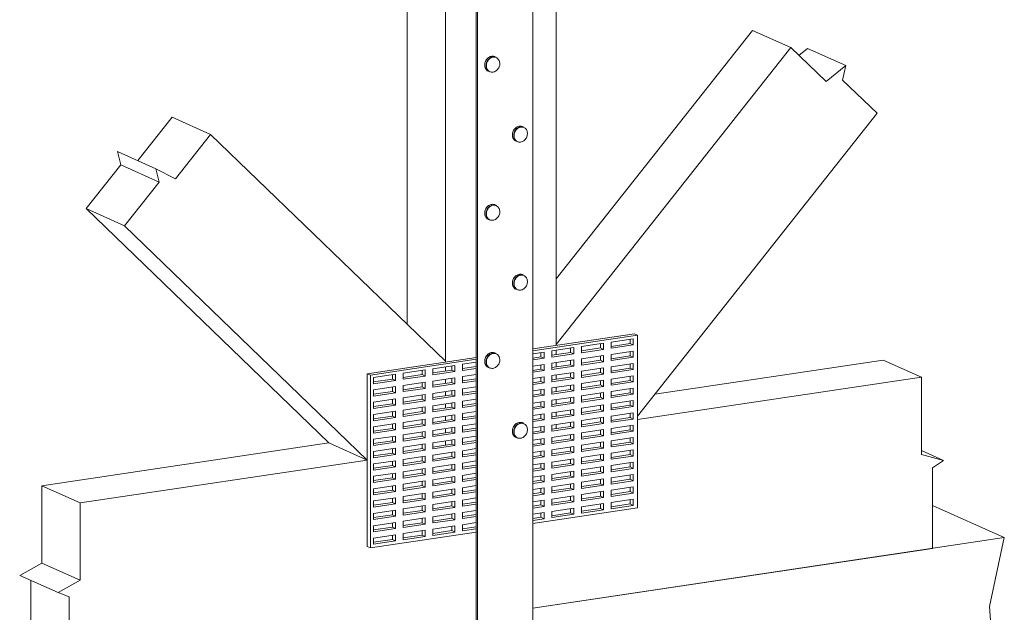
# Model space of a CAD drawing. Units: inches. Extents: x 2.3 to 7.06, y 0.77 to 10.41.
# Drawn here: x 2.78 to 7.06, y 5.72 to 8.3 of the extents above; entities that cross this region are included whole.
import ezdxf

# ---------------------------------------------------------------- set-up
doc = ezdxf.new("R2010")
doc.units = ezdxf.units.IN
doc.header["$MEASUREMENT"] = 0

msp = doc.modelspace()

# ---------------------------------------------------------------- linework, layer by layer
at = {"color": 7, "linetype": 'Continuous', "lineweight": 15}
for p, q in [((4.4622, 10.3184), (4.4622, 6.9741)), ((4.6289, 10.2437), (4.6289, 6.8093)), ((5.11, 6.8812), (5.11, 10.2619)), ((5.0094, 4.1058), (5.0094, 10.0908)), ((4.7631, 10.0574), (4.7631, 2.4373)), ((4.7689, 10.0548), (4.7689, 2.4347)), ((5.964, 8.2506), (5.11, 7.1705)), ((5.964, 8.2506), (6.1307, 8.1759)), ((6.1307, 8.1759), (5.11, 6.885)), ((6.1307, 8.1759), (6.2834, 8.0283)), ((4.8496, 8.1339), (4.8438, 8.1366)), ((6.1653, 8.1424), (6.2021, 8.1723)), ((6.2021, 8.1723), (6.3688, 8.0976)), ((6.2834, 8.0283), (6.3688, 8.0976)), ((6.3688, 8.0976), (6.3549, 8.0351)), ((4.8153, 8.0732), (4.8212, 8.0706)), ((6.3549, 8.0351), (6.5049, 7.8903)), ((5.4641, 6.5739), (6.5049, 7.8903)), ((3.2921, 7.6845), (3.4416, 7.8737)), ((3.4416, 7.8737), (3.6083, 7.7989)), ((4.9699, 7.8299), (4.964, 7.8326)), ((3.4556, 7.6058), (3.6083, 7.7989)), ((4.6289, 6.8131), (3.6083, 7.7989)), ((4.9356, 7.7692), (4.9415, 7.7666)), ((3.2173, 7.6659), (3.2035, 7.7242)), ((3.2035, 7.7242), (3.3701, 7.6495)), ((3.0674, 7.4762), (3.2173, 7.6659)), ((3.2173, 7.6659), (3.384, 7.5912)), ((3.384, 7.5912), (3.3701, 7.6495)), ((3.3701, 7.6495), (3.4556, 7.6058)), ((3.2341, 7.4015), (3.384, 7.5912)), ((4.8496, 7.49), (4.8438, 7.4926)), ((3.0674, 7.4762), (3.2341, 7.4015)), ((3.0674, 7.4762), (4.122, 6.4575)), ((4.8153, 7.4292), (4.8212, 7.4266)), ((3.2341, 7.4015), (4.2887, 6.3828)), ((4.9699, 7.186), (4.964, 7.1886)), ((4.9356, 7.1252), (4.9415, 7.1226)), ((5.4502, 6.932), (5.0094, 6.8661)), ((5.4641, 6.9258), (5.0094, 6.8578)), ((5.3161, 6.8908), (5.2199, 6.8765)), ((5.3161, 6.864), (5.3161, 6.8908)), ((5.4452, 6.9101), (5.349, 6.8957)), ((5.349, 6.8957), (5.349, 6.8689)), ((5.4313, 6.8895), (5.4313, 6.9081)), ((5.4452, 6.8833), (5.4452, 6.9101)), ((5.4641, 6.9258), (5.4502, 6.932)), ((5.4641, 6.1745), (5.4641, 6.9258)), ((4.8496, 6.846), (4.8438, 6.8487)), ((5.0578, 6.8522), (5.0094, 6.845)), ((5.0439, 6.8316), (5.0439, 6.8502)), ((5.0578, 6.8254), (5.0578, 6.8522)), ((5.187, 6.8715), (5.0907, 6.8572)), ((5.0907, 6.8572), (5.0907, 6.8303)), ((5.0907, 6.8386), (5.1731, 6.8509)), ((5.11, 6.885), (5.11, 6.8812)), ((5.11, 6.86), (5.11, 6.8415)), ((5.1731, 6.8509), (5.1731, 6.8695)), ((5.1731, 6.8509), (5.187, 6.8447)), ((5.187, 6.8447), (5.187, 6.8715)), ((5.2199, 6.8765), (5.2199, 6.8496)), ((5.2199, 6.8579), (5.3022, 6.8702)), ((5.2199, 6.8496), (5.3161, 6.864)), ((5.3022, 6.8702), (5.3022, 6.8888)), ((5.3022, 6.8702), (5.3161, 6.864)), ((5.349, 6.8772), (5.4313, 6.8895)), ((5.349, 6.8689), (5.4452, 6.8833)), ((5.4452, 6.8565), (5.349, 6.8421)), ((5.4313, 6.8895), (5.4452, 6.8833)), ((5.4313, 6.8359), (5.4313, 6.8544)), ((5.4452, 6.8296), (5.4452, 6.8565)), ((4.7631, 6.8293), (4.2887, 6.7584)), ((4.7631, 6.821), (4.3026, 6.7522)), ((4.6289, 6.8093), (4.6289, 6.8131)), ((4.7631, 6.8082), (4.7033, 6.7993)), ((5.0094, 6.8265), (5.0439, 6.8316)), ((5.0094, 6.8182), (5.0578, 6.8254)), ((5.0439, 6.8316), (5.0578, 6.8254)), ((5.0907, 6.8303), (5.187, 6.8447)), ((5.187, 6.8179), (5.0907, 6.8035)), ((5.11, 6.8064), (5.11, 6.7878)), ((5.1731, 6.7973), (5.1731, 6.8158)), ((5.187, 6.791), (5.187, 6.8179)), ((5.3161, 6.8372), (5.2199, 6.8228)), ((5.2199, 6.8228), (5.2199, 6.796)), ((5.2199, 6.8043), (5.3022, 6.8166)), ((5.2199, 6.796), (5.3161, 6.8103)), ((5.3022, 6.8166), (5.3022, 6.8351)), ((5.3022, 6.8166), (5.3161, 6.8103)), ((5.3161, 6.8103), (5.3161, 6.8372)), ((5.349, 6.8421), (5.349, 6.8153)), ((5.349, 6.8236), (5.4313, 6.8359)), ((5.349, 6.8153), (5.4452, 6.8296)), ((5.4313, 6.8359), (5.4452, 6.8296)), ((6.5311, 6.8175), (5.5396, 6.6693)), ((6.5311, 6.8175), (6.6977, 6.7428)), ((4.5413, 6.7751), (4.4451, 6.7607)), ((4.5274, 6.7545), (4.5274, 6.773)), ((4.5413, 6.7482), (4.5413, 6.7751)), ((4.6704, 6.7944), (4.5742, 6.78)), ((4.5742, 6.78), (4.5742, 6.7531)), ((4.5742, 6.7614), (4.6566, 6.7737)), ((4.5742, 6.7531), (4.6704, 6.7675)), ((4.6289, 6.7696), (4.6289, 6.7881)), ((4.6566, 6.7737), (4.6566, 6.7923)), ((4.6566, 6.7737), (4.6704, 6.7675)), ((4.6704, 6.7675), (4.6704, 6.7944)), ((4.7033, 6.7993), (4.7033, 6.7724)), ((4.7033, 6.7807), (4.7631, 6.7897)), ((4.7033, 6.7724), (4.7631, 6.7814)), ((4.8153, 6.7853), (4.8212, 6.7827)), ((5.0578, 6.7986), (5.0094, 6.7913)), ((5.0094, 6.7728), (5.0439, 6.778)), ((5.0094, 6.7645), (5.0578, 6.7717)), ((5.0439, 6.778), (5.0439, 6.7965)), ((5.0439, 6.778), (5.0578, 6.7717)), ((5.0578, 6.7717), (5.0578, 6.7986)), ((5.0907, 6.8035), (5.0907, 6.7767)), ((5.0907, 6.785), (5.1731, 6.7973)), ((5.0907, 6.7767), (5.187, 6.791)), ((5.187, 6.7642), (5.0907, 6.7498)), ((5.1731, 6.7973), (5.187, 6.791)), ((5.1731, 6.7436), (5.1731, 6.7621)), ((5.187, 6.7374), (5.187, 6.7642)), ((5.3161, 6.7835), (5.2199, 6.7691)), ((5.2199, 6.7691), (5.2199, 6.7423)), ((5.2199, 6.7506), (5.3022, 6.7629)), ((5.3022, 6.7629), (5.3022, 6.7814)), ((5.3022, 6.7629), (5.3161, 6.7567)), ((5.3161, 6.7567), (5.3161, 6.7835)), ((5.4452, 6.8028), (5.349, 6.7884)), ((5.349, 6.7884), (5.349, 6.7616)), ((5.349, 6.7699), (5.4313, 6.7822)), ((5.349, 6.7616), (5.4452, 6.776)), ((5.4313, 6.7822), (5.4313, 6.8007)), ((5.4313, 6.7822), (5.4452, 6.776)), ((5.4452, 6.776), (5.4452, 6.8028)), ((4.3026, 6.7522), (4.2887, 6.7584)), ((4.2887, 6.7584), (4.2887, 6.0072)), ((4.3026, 6.7522), (4.3026, 6.0009)), ((4.4122, 6.7558), (4.316, 6.7414)), ((4.316, 6.7414), (4.316, 6.7146)), ((4.316, 6.7229), (4.3983, 6.7352)), ((4.316, 6.7146), (4.4122, 6.7289)), ((4.3983, 6.7352), (4.3983, 6.7537)), ((4.3983, 6.7352), (4.4122, 6.7289)), ((4.4122, 6.7289), (4.4122, 6.7558)), ((4.4451, 6.7607), (4.4451, 6.7338)), ((4.4451, 6.7421), (4.5274, 6.7545)), ((4.4451, 6.7338), (4.5413, 6.7482)), ((4.5413, 6.7214), (4.4451, 6.707)), ((4.5274, 6.7545), (4.5413, 6.7482)), ((4.5274, 6.7008), (4.5274, 6.7193)), ((4.5413, 6.6946), (4.5413, 6.7214)), ((4.6704, 6.7407), (4.5742, 6.7263)), ((4.5742, 6.7263), (4.5742, 6.6995)), ((4.5742, 6.7078), (4.6566, 6.7201)), ((4.6289, 6.716), (4.6289, 6.7345)), ((4.6566, 6.7201), (4.6566, 6.7386)), ((4.6566, 6.7201), (4.6704, 6.7139)), ((4.6704, 6.7139), (4.6704, 6.7407)), ((4.7631, 6.7545), (4.7033, 6.7456)), ((4.7033, 6.7456), (4.7033, 6.7188)), ((4.7033, 6.7271), (4.7631, 6.736)), ((4.7033, 6.7188), (4.7631, 6.7277)), ((5.0578, 6.7449), (5.0094, 6.7377)), ((5.0094, 6.7192), (5.0439, 6.7243)), ((5.0439, 6.7243), (5.0439, 6.7428)), ((5.0439, 6.7243), (5.0578, 6.7181)), ((5.0578, 6.7181), (5.0578, 6.7449)), ((5.0907, 6.7498), (5.0907, 6.723)), ((5.0907, 6.7313), (5.1731, 6.7436)), ((5.0907, 6.723), (5.187, 6.7374)), ((5.11, 6.7527), (5.11, 6.7342)), ((5.1731, 6.7436), (5.187, 6.7374)), ((5.2199, 6.7423), (5.3161, 6.7567)), ((5.3161, 6.7298), (5.2199, 6.7155)), ((5.3022, 6.7092), (5.3022, 6.7278)), ((5.3161, 6.703), (5.3161, 6.7298)), ((5.4452, 6.7491), (5.349, 6.7348)), ((5.349, 6.7348), (5.349, 6.7079)), ((5.349, 6.7162), (5.4313, 6.7285)), ((5.349, 6.7079), (5.4452, 6.7223)), ((5.4313, 6.7285), (5.4313, 6.7471)), ((5.4313, 6.7285), (5.4452, 6.7223)), ((5.4452, 6.7223), (5.4452, 6.7491)), ((6.6977, 6.7428), (5.4641, 6.5585)), ((6.6977, 6.7428), (6.6977, 6.4067)), ((4.4122, 6.7021), (4.316, 6.6877)), ((4.316, 6.6877), (4.316, 6.6609)), ((4.316, 6.6692), (4.3983, 6.6815)), ((4.3983, 6.6815), (4.3983, 6.7)), ((4.3983, 6.6815), (4.4122, 6.6753)), ((4.4122, 6.6753), (4.4122, 6.7021)), ((4.4451, 6.707), (4.4451, 6.6802)), ((4.4451, 6.6885), (4.5274, 6.7008)), ((4.4451, 6.6802), (4.5413, 6.6946)), ((4.5274, 6.7008), (4.5413, 6.6946)), ((4.5742, 6.6995), (4.6704, 6.7139)), ((4.6704, 6.687), (4.5742, 6.6726)), ((4.6289, 6.6623), (4.6289, 6.6808)), ((4.6566, 6.6664), (4.6566, 6.685)), ((4.6704, 6.6602), (4.6704, 6.687)), ((4.7631, 6.7009), (4.7033, 6.6919)), ((4.7033, 6.6919), (4.7033, 6.6651)), ((4.7033, 6.6734), (4.7631, 6.6823)), ((5.0094, 6.7108), (5.0578, 6.7181)), ((5.0578, 6.6913), (5.0094, 6.684)), ((5.0439, 6.6706), (5.0439, 6.6892)), ((5.0578, 6.6644), (5.0578, 6.6913)), ((5.187, 6.7105), (5.0907, 6.6962)), ((5.0907, 6.6962), (5.0907, 6.6693)), ((5.0907, 6.6776), (5.1731, 6.6899)), ((5.0907, 6.6693), (5.187, 6.6837)), ((5.11, 6.6991), (5.11, 6.6805)), ((5.1731, 6.6899), (5.1731, 6.7085)), ((5.1731, 6.6899), (5.187, 6.6837)), ((5.187, 6.6837), (5.187, 6.7105)), ((5.2199, 6.7155), (5.2199, 6.6886)), ((5.2199, 6.6969), (5.3022, 6.7092)), ((5.2199, 6.6886), (5.3161, 6.703)), ((5.3022, 6.7092), (5.3161, 6.703)), ((5.4452, 6.6955), (5.349, 6.6811)), ((5.349, 6.6811), (5.349, 6.6543)), ((5.4313, 6.6749), (5.4313, 6.6934)), ((5.4452, 6.6686), (5.4452, 6.6955)), ((4.316, 6.6609), (4.4122, 6.6753)), ((4.4122, 6.6484), (4.316, 6.6341)), ((4.316, 6.6341), (4.316, 6.6072)), ((4.3983, 6.6278), (4.3983, 6.6464)), ((4.4122, 6.6216), (4.4122, 6.6484)), ((4.5413, 6.6677), (4.4451, 6.6534)), ((4.4451, 6.6534), (4.4451, 6.6265)), ((4.4451, 6.6348), (4.5274, 6.6471)), ((4.4451, 6.6265), (4.5413, 6.6409)), ((4.5274, 6.6471), (4.5274, 6.6657)), ((4.5274, 6.6471), (4.5413, 6.6409)), ((4.5413, 6.6409), (4.5413, 6.6677)), ((4.5742, 6.6726), (4.5742, 6.6458)), ((4.5742, 6.6541), (4.6566, 6.6664)), ((4.5742, 6.6458), (4.6704, 6.6602)), ((4.6566, 6.6664), (4.6704, 6.6602)), ((4.7033, 6.6651), (4.7631, 6.674)), ((4.7631, 6.6472), (4.7033, 6.6383)), ((4.7033, 6.6383), (4.7033, 6.6115)), ((5.0094, 6.6655), (5.0439, 6.6706)), ((5.0094, 6.6572), (5.0578, 6.6644)), ((5.0578, 6.6376), (5.0094, 6.6304)), ((5.0439, 6.6706), (5.0578, 6.6644)), ((5.0439, 6.617), (5.0439, 6.6355)), ((5.0578, 6.6108), (5.0578, 6.6376)), ((5.187, 6.6569), (5.0907, 6.6425)), ((5.0907, 6.6425), (5.0907, 6.6157)), ((5.0907, 6.624), (5.1731, 6.6363)), ((5.11, 6.6454), (5.11, 6.6269)), ((5.1731, 6.6363), (5.1731, 6.6548)), ((5.1731, 6.6363), (5.187, 6.6301)), ((5.187, 6.6301), (5.187, 6.6569)), ((5.3161, 6.6762), (5.2199, 6.6618)), ((5.2199, 6.6618), (5.2199, 6.635)), ((5.2199, 6.6433), (5.3022, 6.6556)), ((5.2199, 6.635), (5.3161, 6.6494)), ((5.3022, 6.6556), (5.3022, 6.6741)), ((5.3022, 6.6556), (5.3161, 6.6494)), ((5.3161, 6.6494), (5.3161, 6.6762)), ((5.349, 6.6626), (5.4313, 6.6749)), ((5.349, 6.6543), (5.4452, 6.6686)), ((5.4452, 6.6418), (5.349, 6.6274)), ((5.4313, 6.6749), (5.4452, 6.6686)), ((5.4313, 6.6212), (5.4313, 6.6397)), ((5.4452, 6.615), (5.4452, 6.6418)), ((4.316, 6.6155), (4.3983, 6.6278)), ((4.316, 6.6072), (4.4122, 6.6216)), ((4.4122, 6.5948), (4.316, 6.5804)), ((4.3983, 6.6278), (4.4122, 6.6216)), ((4.3983, 6.5742), (4.3983, 6.5927)), ((4.4122, 6.5679), (4.4122, 6.5948)), ((4.5413, 6.6141), (4.4451, 6.5997)), ((4.4451, 6.5997), (4.4451, 6.5729)), ((4.4451, 6.5812), (4.5274, 6.5935)), ((4.5274, 6.5935), (4.5274, 6.612)), ((4.5274, 6.5935), (4.5413, 6.5872)), ((4.5413, 6.5872), (4.5413, 6.6141)), ((4.6704, 6.6334), (4.5742, 6.619)), ((4.5742, 6.619), (4.5742, 6.5922)), ((4.5742, 6.6005), (4.6566, 6.6128)), ((4.5742, 6.5922), (4.6704, 6.6065)), ((4.6289, 6.6086), (4.6289, 6.6272)), ((4.6566, 6.6128), (4.6566, 6.6313)), ((4.6566, 6.6128), (4.6704, 6.6065)), ((4.6704, 6.6065), (4.6704, 6.6334)), ((4.7033, 6.6198), (4.7631, 6.6287)), ((4.7033, 6.6115), (4.7631, 6.6204)), ((4.7631, 6.5935), (4.7033, 6.5846)), ((5.0094, 6.6118), (5.0439, 6.617)), ((5.0094, 6.6035), (5.0578, 6.6108)), ((5.0439, 6.617), (5.0578, 6.6108)), ((5.0907, 6.6157), (5.187, 6.6301)), ((5.187, 6.6032), (5.0907, 6.5888)), ((5.11, 6.5917), (5.11, 6.5732)), ((5.1731, 6.5826), (5.1731, 6.6011)), ((5.187, 6.5764), (5.187, 6.6032)), ((5.3161, 6.6225), (5.2199, 6.6081)), ((5.2199, 6.6081), (5.2199, 6.5813)), ((5.2199, 6.5896), (5.3022, 6.6019)), ((5.2199, 6.5813), (5.3161, 6.5957)), ((5.3022, 6.6019), (5.3022, 6.6204)), ((5.3022, 6.6019), (5.3161, 6.5957)), ((5.3161, 6.5957), (5.3161, 6.6225)), ((5.349, 6.6274), (5.349, 6.6006)), ((5.349, 6.6089), (5.4313, 6.6212)), ((5.349, 6.6006), (5.4452, 6.615)), ((5.4313, 6.6212), (5.4452, 6.615)), ((4.316, 6.5804), (4.316, 6.5536)), ((4.316, 6.5619), (4.3983, 6.5742)), ((4.316, 6.5536), (4.4122, 6.5679)), ((4.3983, 6.5742), (4.4122, 6.5679)), ((4.4451, 6.5729), (4.5413, 6.5872)), ((4.5413, 6.5604), (4.4451, 6.546)), ((4.5274, 6.5398), (4.5274, 6.5583)), ((4.5413, 6.5336), (4.5413, 6.5604)), ((4.6704, 6.5797), (4.5742, 6.5653)), ((4.5742, 6.5653), (4.5742, 6.5385)), ((4.5742, 6.5468), (4.6566, 6.5591)), ((4.5742, 6.5385), (4.6704, 6.5529)), ((4.6289, 6.555), (4.6289, 6.5735)), ((4.6566, 6.5591), (4.6566, 6.5776)), ((4.6566, 6.5591), (4.6704, 6.5529)), ((4.6704, 6.5529), (4.6704, 6.5797)), ((4.7033, 6.5846), (4.7033, 6.5578)), ((4.7033, 6.5661), (4.7631, 6.575)), ((4.7033, 6.5578), (4.7631, 6.5667)), ((5.0578, 6.5839), (5.0094, 6.5767)), ((5.0094, 6.5582), (5.0439, 6.5633)), ((5.0094, 6.5499), (5.0578, 6.5571)), ((5.0439, 6.5633), (5.0439, 6.5819)), ((5.0439, 6.5633), (5.0578, 6.5571)), ((5.0578, 6.5571), (5.0578, 6.5839)), ((5.0907, 6.5888), (5.0907, 6.562)), ((5.0907, 6.5703), (5.1731, 6.5826)), ((5.0907, 6.562), (5.187, 6.5764)), ((5.187, 6.5496), (5.0907, 6.5352)), ((5.1731, 6.5826), (5.187, 6.5764)), ((5.187, 6.5227), (5.187, 6.5496)), ((5.3161, 6.5689), (5.2199, 6.5545)), ((5.2199, 6.5545), (5.2199, 6.5276)), ((5.2199, 6.5359), (5.3022, 6.5483)), ((5.3022, 6.5483), (5.3022, 6.5668)), ((5.3022, 6.5483), (5.3161, 6.542)), ((5.3161, 6.542), (5.3161, 6.5689)), ((5.4452, 6.5882), (5.349, 6.5738)), ((5.349, 6.5738), (5.349, 6.5469)), ((5.349, 6.5552), (5.4313, 6.5675)), ((5.349, 6.5469), (5.4452, 6.5613)), ((5.4313, 6.5675), (5.4313, 6.5861)), ((5.4313, 6.5675), (5.4452, 6.5613)), ((5.4452, 6.5613), (5.4452, 6.5882)), ((4.4122, 6.5411), (4.316, 6.5267)), ((4.316, 6.5267), (4.316, 6.4999)), ((4.316, 6.5082), (4.3983, 6.5205)), ((4.316, 6.4999), (4.4122, 6.5143)), ((4.3983, 6.5205), (4.3983, 6.539)), ((4.3983, 6.5205), (4.4122, 6.5143)), ((4.4122, 6.5143), (4.4122, 6.5411)), ((4.4451, 6.546), (4.4451, 6.5192)), ((4.4451, 6.5275), (4.5274, 6.5398)), ((4.4451, 6.5192), (4.5413, 6.5336)), ((4.5413, 6.5067), (4.4451, 6.4924)), ((4.5274, 6.5398), (4.5413, 6.5336)), ((4.5413, 6.4799), (4.5413, 6.5067)), ((4.6704, 6.526), (4.5742, 6.5117)), ((4.5742, 6.5117), (4.5742, 6.4848)), ((4.5742, 6.4931), (4.6566, 6.5054)), ((4.6289, 6.5013), (4.6289, 6.5198)), ((4.6566, 6.5054), (4.6566, 6.524)), ((4.6566, 6.5054), (4.6704, 6.4992)), ((4.6704, 6.4992), (4.6704, 6.526)), ((4.7631, 6.5399), (4.7033, 6.531)), ((4.7033, 6.531), (4.7033, 6.5041)), ((4.7033, 6.5124), (4.7631, 6.5214)), ((4.7033, 6.5041), (4.7631, 6.5131)), ((4.9699, 6.542), (4.964, 6.5447)), ((5.0578, 6.5303), (5.0094, 6.523)), ((5.0094, 6.5045), (5.0439, 6.5097)), ((5.0439, 6.5097), (5.0439, 6.5282)), ((5.0439, 6.5097), (5.0578, 6.5034)), ((5.0578, 6.5034), (5.0578, 6.5303)), ((5.0907, 6.5352), (5.0907, 6.5084)), ((5.0907, 6.5167), (5.1731, 6.529)), ((5.0907, 6.5084), (5.187, 6.5227)), ((5.11, 6.5381), (5.11, 6.5195)), ((5.1731, 6.529), (5.1731, 6.5475)), ((5.1731, 6.529), (5.187, 6.5227)), ((5.2199, 6.5276), (5.3161, 6.542)), ((5.3161, 6.5152), (5.2199, 6.5008)), ((5.3022, 6.4946), (5.3022, 6.5131)), ((5.3161, 6.4884), (5.3161, 6.5152)), ((5.4452, 6.5345), (5.349, 6.5201)), ((5.349, 6.5201), (5.349, 6.4933)), ((5.349, 6.5016), (5.4313, 6.5139)), ((5.349, 6.4933), (5.4452, 6.5077)), ((5.4313, 6.5139), (5.4313, 6.5324)), ((5.4313, 6.5139), (5.4452, 6.5077)), ((5.4452, 6.5077), (5.4452, 6.5345)), ((4.4122, 6.4874), (4.316, 6.4731)), ((4.316, 6.4731), (4.316, 6.4462)), ((4.316, 6.4545), (4.3983, 6.4668)), ((4.3983, 6.4668), (4.3983, 6.4854)), ((4.3983, 6.4668), (4.4122, 6.4606)), ((4.4122, 6.4606), (4.4122, 6.4874)), ((4.4451, 6.4924), (4.4451, 6.4655)), ((4.4451, 6.4738), (4.5274, 6.4861)), ((4.4451, 6.4655), (4.5413, 6.4799)), ((4.5274, 6.4861), (4.5274, 6.5047)), ((4.5274, 6.4861), (4.5413, 6.4799)), ((4.5742, 6.4848), (4.6704, 6.4992)), ((4.6704, 6.4724), (4.5742, 6.458)), ((4.6289, 6.4476), (4.6289, 6.4662)), ((4.6566, 6.4518), (4.6566, 6.4703)), ((4.6704, 6.4455), (4.6704, 6.4724)), ((4.7631, 6.4862), (4.7033, 6.4773)), ((4.7033, 6.4773), (4.7033, 6.4505)), ((4.7033, 6.4588), (4.7631, 6.4677)), ((4.9356, 6.4813), (4.9415, 6.4787)), ((5.0094, 6.4962), (5.0578, 6.5034)), ((5.0578, 6.4766), (5.0094, 6.4694)), ((5.0439, 6.456), (5.0439, 6.4745)), ((5.0578, 6.4498), (5.0578, 6.4766)), ((5.187, 6.4959), (5.0907, 6.4815)), ((5.0907, 6.4815), (5.0907, 6.4547)), ((5.0907, 6.463), (5.1731, 6.4753)), ((5.0907, 6.4547), (5.187, 6.4691)), ((5.1731, 6.4753), (5.1731, 6.4938)), ((5.1731, 6.4753), (5.187, 6.4691)), ((5.187, 6.4691), (5.187, 6.4959)), ((5.2199, 6.5008), (5.2199, 6.474)), ((5.2199, 6.4823), (5.3022, 6.4946)), ((5.2199, 6.474), (5.3161, 6.4884)), ((5.3022, 6.4946), (5.3161, 6.4884)), ((5.4452, 6.4808), (5.349, 6.4664)), ((5.349, 6.4664), (5.349, 6.4396)), ((5.4313, 6.4602), (5.4313, 6.4788)), ((5.4452, 6.454), (5.4452, 6.4808)), ((4.122, 6.4575), (2.8745, 6.2711)), ((4.122, 6.4575), (4.2887, 6.3828)), ((4.316, 6.4462), (4.4122, 6.4606)), ((4.4122, 6.4338), (4.316, 6.4194)), ((4.3983, 6.4132), (4.3983, 6.4317)), ((4.4122, 6.407), (4.4122, 6.4338)), ((4.5413, 6.4531), (4.4451, 6.4387)), ((4.4451, 6.4387), (4.4451, 6.4119)), ((4.4451, 6.4202), (4.5274, 6.4325)), ((4.4451, 6.4119), (4.5413, 6.4263)), ((4.5274, 6.4325), (4.5274, 6.451)), ((4.5274, 6.4325), (4.5413, 6.4263)), ((4.5413, 6.4263), (4.5413, 6.4531)), ((4.5742, 6.458), (4.5742, 6.4312)), ((4.5742, 6.4395), (4.6566, 6.4518)), ((4.5742, 6.4312), (4.6704, 6.4455)), ((4.6566, 6.4518), (4.6704, 6.4455)), ((4.7033, 6.4505), (4.7631, 6.4594)), ((4.7631, 6.4326), (4.7033, 6.4236)), ((4.7033, 6.4236), (4.7033, 6.3968)), ((5.0094, 6.4508), (5.0439, 6.456)), ((5.0094, 6.4425), (5.0578, 6.4498)), ((5.0578, 6.4229), (5.0094, 6.4157)), ((5.0439, 6.456), (5.0578, 6.4498)), ((5.0439, 6.4023), (5.0439, 6.4209)), ((5.0578, 6.3961), (5.0578, 6.4229)), ((5.187, 6.4422), (5.0907, 6.4279)), ((5.0907, 6.4279), (5.0907, 6.401)), ((5.0907, 6.4093), (5.1731, 6.4216)), ((5.1731, 6.4216), (5.1731, 6.4402)), ((5.1731, 6.4216), (5.187, 6.4154)), ((5.187, 6.4154), (5.187, 6.4422)), ((5.3161, 6.4615), (5.2199, 6.4472)), ((5.2199, 6.4472), (5.2199, 6.4203)), ((5.2199, 6.4286), (5.3022, 6.4409)), ((5.2199, 6.4203), (5.3161, 6.4347)), ((5.3022, 6.4409), (5.3022, 6.4595)), ((5.3022, 6.4409), (5.3161, 6.4347)), ((5.3161, 6.4347), (5.3161, 6.4615)), ((5.349, 6.4479), (5.4313, 6.4602)), ((5.349, 6.4396), (5.4452, 6.454)), ((5.4452, 6.4272), (5.349, 6.4128)), ((5.4313, 6.4602), (5.4452, 6.454)), ((5.4313, 6.4066), (5.4313, 6.4251)), ((5.4452, 6.4003), (5.4452, 6.4272)), ((6.6977, 6.4247), (6.794, 6.3815)), ((4.2887, 6.3828), (3.0412, 6.1964)), ((4.316, 6.4194), (4.316, 6.3926)), ((4.316, 6.4009), (4.3983, 6.4132)), ((4.316, 6.3926), (4.4122, 6.407)), ((4.4122, 6.3801), (4.316, 6.3657)), ((4.3983, 6.4132), (4.4122, 6.407)), ((4.3983, 6.3595), (4.3983, 6.378)), ((4.4122, 6.3533), (4.4122, 6.3801)), ((4.5413, 6.3994), (4.4451, 6.385)), ((4.4451, 6.385), (4.4451, 6.3582)), ((4.4451, 6.3665), (4.5274, 6.3788)), ((4.5274, 6.3788), (4.5274, 6.3973)), ((4.5274, 6.3788), (4.5413, 6.3726)), ((4.5413, 6.3726), (4.5413, 6.3994)), ((4.6704, 6.4187), (4.5742, 6.4043)), ((4.5742, 6.4043), (4.5742, 6.3775)), ((4.5742, 6.3858), (4.6566, 6.3981)), ((4.5742, 6.3775), (4.6704, 6.3919)), ((4.6566, 6.3981), (4.6566, 6.4166)), ((4.6566, 6.3981), (4.6704, 6.3919)), ((4.6704, 6.3919), (4.6704, 6.4187)), ((4.7033, 6.4051), (4.7631, 6.414)), ((4.7033, 6.3968), (4.7631, 6.4057)), ((4.7631, 6.3789), (4.7033, 6.37)), ((5.0094, 6.3972), (5.0439, 6.4023)), ((5.0094, 6.3889), (5.0578, 6.3961)), ((5.0439, 6.4023), (5.0578, 6.3961)), ((5.0907, 6.401), (5.187, 6.4154)), ((5.187, 6.3886), (5.0907, 6.3742)), ((5.1731, 6.368), (5.1731, 6.3865)), ((5.187, 6.3617), (5.187, 6.3886)), ((5.3161, 6.4079), (5.2199, 6.3935)), ((5.2199, 6.3935), (5.2199, 6.3667)), ((5.2199, 6.375), (5.3022, 6.3873)), ((5.2199, 6.3667), (5.3161, 6.381)), ((5.3022, 6.3873), (5.3022, 6.4058)), ((5.3022, 6.3873), (5.3161, 6.381)), ((5.3161, 6.381), (5.3161, 6.4079)), ((5.349, 6.4128), (5.349, 6.386)), ((5.349, 6.3943), (5.4313, 6.4066)), ((5.349, 6.386), (5.4452, 6.4003)), ((5.4313, 6.4066), (5.4452, 6.4003)), ((6.6977, 6.4067), (6.794, 6.3815)), ((6.794, 6.3815), (6.7459, 6.3496)), ((4.316, 6.3657), (4.316, 6.3389)), ((4.316, 6.3472), (4.3983, 6.3595)), ((4.316, 6.3389), (4.4122, 6.3533)), ((4.3983, 6.3595), (4.4122, 6.3533)), ((4.4451, 6.3582), (4.5413, 6.3726)), ((4.5413, 6.3458), (4.4451, 6.3314)), ((4.5274, 6.3252), (4.5274, 6.3437)), ((4.5413, 6.3189), (4.5413, 6.3458)), ((4.6704, 6.3651), (4.5742, 6.3507)), ((4.5742, 6.3507), (4.5742, 6.3238)), ((4.5742, 6.3321), (4.6566, 6.3444)), ((4.5742, 6.3238), (4.6704, 6.3382)), ((4.6566, 6.3444), (4.6566, 6.363)), ((4.6566, 6.3444), (4.6704, 6.3382)), ((4.6704, 6.3382), (4.6704, 6.3651)), ((4.7033, 6.37), (4.7033, 6.3431)), ((4.7033, 6.3514), (4.7631, 6.3604)), ((4.7033, 6.3431), (4.7631, 6.3521)), ((5.0578, 6.3693), (5.0094, 6.362)), ((5.0094, 6.3435), (5.0439, 6.3487)), ((5.0094, 6.3352), (5.0578, 6.3424)), ((5.0439, 6.3487), (5.0439, 6.3672)), ((5.0439, 6.3487), (5.0578, 6.3424)), ((5.0578, 6.3424), (5.0578, 6.3693)), ((5.0907, 6.3742), (5.0907, 6.3474)), ((5.0907, 6.3557), (5.1731, 6.368)), ((5.0907, 6.3474), (5.187, 6.3617)), ((5.187, 6.3349), (5.0907, 6.3205)), ((5.1731, 6.368), (5.187, 6.3617)), ((5.187, 6.3081), (5.187, 6.3349)), ((5.3161, 6.3542), (5.2199, 6.3398)), ((5.2199, 6.3398), (5.2199, 6.313)), ((5.3022, 6.3336), (5.3022, 6.3521)), ((5.3161, 6.3274), (5.3161, 6.3542)), ((5.4452, 6.3735), (5.349, 6.3591)), ((5.349, 6.3591), (5.349, 6.3323)), ((5.349, 6.3406), (5.4313, 6.3529)), ((5.349, 6.3323), (5.4452, 6.3467)), ((5.4313, 6.3529), (5.4313, 6.3714)), ((5.4313, 6.3529), (5.4452, 6.3467)), ((5.4452, 6.3467), (5.4452, 6.3735)), ((6.7459, 6.3496), (6.7459, 5.9987)), ((4.4122, 6.3265), (4.316, 6.3121)), ((4.316, 6.3121), (4.316, 6.2853)), ((4.316, 6.2936), (4.3983, 6.3059)), ((4.316, 6.2853), (4.4122, 6.2996)), ((4.3983, 6.3059), (4.3983, 6.3244)), ((4.3983, 6.3059), (4.4122, 6.2996)), ((4.4122, 6.2996), (4.4122, 6.3265)), ((4.4451, 6.3314), (4.4451, 6.3045)), ((4.4451, 6.3128), (4.5274, 6.3252)), ((4.4451, 6.3045), (4.5413, 6.3189)), ((4.5413, 6.2921), (4.4451, 6.2777)), ((4.5274, 6.3252), (4.5413, 6.3189)), ((4.5413, 6.2653), (4.5413, 6.2921)), ((4.6704, 6.3114), (4.5742, 6.297)), ((4.5742, 6.297), (4.5742, 6.2702)), ((4.6566, 6.2908), (4.6566, 6.3093)), ((4.6704, 6.2846), (4.6704, 6.3114)), ((4.7631, 6.3252), (4.7033, 6.3163)), ((4.7033, 6.3163), (4.7033, 6.2895)), ((4.7033, 6.2978), (4.7631, 6.3067)), ((4.7033, 6.2895), (4.7631, 6.2984)), ((5.0578, 6.3156), (5.0094, 6.3084)), ((5.0094, 6.2899), (5.0439, 6.295)), ((5.0439, 6.295), (5.0439, 6.3135)), ((5.0439, 6.295), (5.0578, 6.2888)), ((5.0578, 6.2888), (5.0578, 6.3156)), ((5.0907, 6.3205), (5.0907, 6.2937)), ((5.0907, 6.302), (5.1731, 6.3143)), ((5.0907, 6.2937), (5.187, 6.3081)), ((5.1731, 6.3143), (5.1731, 6.3328)), ((5.1731, 6.3143), (5.187, 6.3081)), ((5.2199, 6.3213), (5.3022, 6.3336)), ((5.2199, 6.313), (5.3161, 6.3274)), ((5.3161, 6.3005), (5.2199, 6.2862)), ((5.3022, 6.3336), (5.3161, 6.3274)), ((5.3022, 6.2799), (5.3022, 6.2985)), ((5.3161, 6.2737), (5.3161, 6.3005)), ((5.4452, 6.3198), (5.349, 6.3055)), ((5.349, 6.3055), (5.349, 6.2786)), ((5.349, 6.2869), (5.4313, 6.2992)), ((5.349, 6.2786), (5.4452, 6.293)), ((5.4313, 6.2992), (5.4313, 6.3178)), ((5.4313, 6.2992), (5.4452, 6.293)), ((5.4452, 6.293), (5.4452, 6.3198)), ((2.8745, 6.2711), (3.0412, 6.1964)), ((2.8745, 5.935), (2.8745, 6.2711)), ((4.4122, 6.2728), (4.316, 6.2584)), ((4.316, 6.2584), (4.316, 6.2316)), ((4.316, 6.2399), (4.3983, 6.2522)), ((4.3983, 6.2522), (4.3983, 6.2707)), ((4.3983, 6.2522), (4.4122, 6.246)), ((4.4122, 6.246), (4.4122, 6.2728)), ((4.4451, 6.2777), (4.4451, 6.2509)), ((4.4451, 6.2592), (4.5274, 6.2715)), ((4.4451, 6.2509), (4.5413, 6.2653)), ((4.5274, 6.2715), (4.5274, 6.29)), ((4.5274, 6.2715), (4.5413, 6.2653)), ((4.5742, 6.2785), (4.6566, 6.2908)), ((4.5742, 6.2702), (4.6704, 6.2846)), ((4.6704, 6.2577), (4.5742, 6.2433)), ((4.6566, 6.2908), (4.6704, 6.2846)), ((4.6566, 6.2371), (4.6566, 6.2557)), ((4.6704, 6.2309), (4.6704, 6.2577)), ((4.7631, 6.2716), (4.7033, 6.2626)), ((4.7033, 6.2626), (4.7033, 6.2358)), ((4.7033, 6.2441), (4.7631, 6.253)), ((5.0094, 6.2815), (5.0578, 6.2888)), ((5.0578, 6.262), (5.0094, 6.2547)), ((5.0439, 6.2413), (5.0439, 6.2599)), ((5.0578, 6.2351), (5.0578, 6.262)), ((5.187, 6.2812), (5.0907, 6.2669)), ((5.0907, 6.2669), (5.0907, 6.24)), ((5.0907, 6.2483), (5.1731, 6.2606)), ((5.0907, 6.24), (5.187, 6.2544)), ((5.1731, 6.2606), (5.1731, 6.2792)), ((5.1731, 6.2606), (5.187, 6.2544)), ((5.187, 6.2544), (5.187, 6.2812)), ((5.2199, 6.2862), (5.2199, 6.2593)), ((5.2199, 6.2676), (5.3022, 6.2799)), ((5.2199, 6.2593), (5.3161, 6.2737)), ((5.3022, 6.2799), (5.3161, 6.2737)), ((5.4452, 6.2662), (5.349, 6.2518)), ((5.349, 6.2518), (5.349, 6.225)), ((5.4313, 6.2456), (5.4313, 6.2641)), ((5.4452, 6.2393), (5.4452, 6.2662)), ((4.316, 6.2316), (4.4122, 6.246)), ((4.4122, 6.2191), (4.316, 6.2048)), ((4.3983, 6.1985), (4.3983, 6.2171)), ((4.4122, 6.1923), (4.4122, 6.2191)), ((4.5413, 6.2384), (4.4451, 6.2241)), ((4.4451, 6.2241), (4.4451, 6.1972)), ((4.4451, 6.2055), (4.5274, 6.2178)), ((4.4451, 6.1972), (4.5413, 6.2116)), ((4.5274, 6.2178), (4.5274, 6.2364)), ((4.5274, 6.2178), (4.5413, 6.2116)), ((4.5413, 6.2116), (4.5413, 6.2384)), ((4.5742, 6.2433), (4.5742, 6.2165)), ((4.5742, 6.2248), (4.6566, 6.2371)), ((4.5742, 6.2165), (4.6704, 6.2309)), ((4.6566, 6.2371), (4.6704, 6.2309)), ((4.7033, 6.2358), (4.7631, 6.2447)), ((4.7631, 6.2179), (4.7033, 6.209)), ((4.7033, 6.209), (4.7033, 6.1822)), ((5.0094, 6.2362), (5.0439, 6.2413)), ((5.0094, 6.2279), (5.0578, 6.2351)), ((5.0578, 6.2083), (5.0094, 6.2011)), ((5.0439, 6.2413), (5.0578, 6.2351)), ((5.0439, 6.1877), (5.0439, 6.2062)), ((5.0578, 6.1815), (5.0578, 6.2083)), ((5.187, 6.2276), (5.0907, 6.2132)), ((5.0907, 6.2132), (5.0907, 6.1864)), ((5.0907, 6.1947), (5.1731, 6.207)), ((5.1731, 6.207), (5.1731, 6.2255)), ((5.1731, 6.207), (5.187, 6.2008)), ((5.187, 6.2008), (5.187, 6.2276)), ((5.3161, 6.2469), (5.2199, 6.2325)), ((5.2199, 6.2325), (5.2199, 6.2057)), ((5.2199, 6.214), (5.3022, 6.2263)), ((5.2199, 6.2057), (5.3161, 6.22)), ((5.3022, 6.2263), (5.3022, 6.2448)), ((5.3022, 6.2263), (5.3161, 6.22)), ((5.3161, 6.22), (5.3161, 6.2469)), ((5.349, 6.2333), (5.4313, 6.2456)), ((5.349, 6.225), (5.4452, 6.2393)), ((5.4452, 6.2125), (5.349, 6.1981)), ((5.4313, 6.2456), (5.4452, 6.2393)), ((5.4313, 6.1919), (5.4313, 6.2104)), ((5.4452, 6.1857), (5.4452, 6.2125)), ((3.0412, 5.8603), (3.0412, 6.1964)), ((4.316, 6.2048), (4.316, 6.1779)), ((4.316, 6.1862), (4.3983, 6.1985)), ((4.316, 6.1779), (4.4122, 6.1923)), ((4.4122, 6.1655), (4.316, 6.1511)), ((4.3983, 6.1985), (4.4122, 6.1923)), ((4.3983, 6.1449), (4.3983, 6.1634)), ((4.4122, 6.1386), (4.4122, 6.1655)), ((4.5413, 6.1848), (4.4451, 6.1704)), ((4.4451, 6.1704), (4.4451, 6.1436)), ((4.4451, 6.1519), (4.5274, 6.1642)), ((4.5274, 6.1642), (4.5274, 6.1827)), ((4.5274, 6.1642), (4.5413, 6.1579)), ((4.5413, 6.1579), (4.5413, 6.1848)), ((4.6704, 6.2041), (4.5742, 6.1897)), ((4.5742, 6.1897), (4.5742, 6.1629)), ((4.5742, 6.1712), (4.6566, 6.1835)), ((4.5742, 6.1629), (4.6704, 6.1772)), ((4.6566, 6.1835), (4.6566, 6.202)), ((4.6566, 6.1835), (4.6704, 6.1772)), ((4.6704, 6.1772), (4.6704, 6.2041)), ((4.7033, 6.1905), (4.7631, 6.1994)), ((4.7033, 6.1822), (4.7631, 6.1911)), ((4.7631, 6.1642), (4.7033, 6.1553)), ((5.0094, 6.1825), (5.0439, 6.1877)), ((5.0094, 6.1742), (5.0578, 6.1815)), ((5.0094, 6.1066), (5.4641, 6.1745)), ((5.0439, 6.1877), (5.0578, 6.1815)), ((5.0907, 6.1864), (5.187, 6.2008)), ((5.187, 6.1739), (5.0907, 6.1595)), ((5.1731, 6.1533), (5.1731, 6.1718)), ((5.187, 6.1471), (5.187, 6.1739)), ((5.3161, 6.1932), (5.2199, 6.1788)), ((5.2199, 6.1788), (5.2199, 6.152)), ((5.2199, 6.1603), (5.3022, 6.1726)), ((5.2199, 6.152), (5.3161, 6.1664)), ((5.3022, 6.1726), (5.3022, 6.1911)), ((5.3022, 6.1726), (5.3161, 6.1664)), ((5.3161, 6.1664), (5.3161, 6.1932)), ((5.349, 6.1981), (5.349, 6.1713)), ((5.349, 6.1796), (5.4313, 6.1919)), ((5.349, 6.1713), (5.4452, 6.1857)), ((5.4313, 6.1919), (5.4452, 6.1857)), ((7.0581, 6.0454), (6.7459, 6.1853)), ((4.316, 6.1511), (4.316, 6.1243)), ((4.316, 6.1326), (4.3983, 6.1449)), ((4.316, 6.1243), (4.4122, 6.1386)), ((4.3983, 6.1449), (4.4122, 6.1386)), ((4.4451, 6.1436), (4.5413, 6.1579)), ((4.5413, 6.1311), (4.4451, 6.1167)), ((4.5274, 6.1105), (4.5274, 6.129)), ((4.5413, 6.1043), (4.5413, 6.1311)), ((4.6704, 6.1504), (4.5742, 6.136)), ((4.5742, 6.136), (4.5742, 6.1092)), ((4.5742, 6.1175), (4.6566, 6.1298)), ((4.5742, 6.1092), (4.6704, 6.1236)), ((4.6566, 6.1298), (4.6566, 6.1483)), ((4.6566, 6.1298), (4.6704, 6.1236)), ((4.6704, 6.1236), (4.6704, 6.1504)), ((4.7033, 6.1553), (4.7033, 6.1285)), ((4.7033, 6.1368), (4.7631, 6.1457)), ((4.7033, 6.1285), (4.7631, 6.1374)), ((5.0578, 6.1546), (5.0094, 6.1474)), ((5.0094, 6.1289), (5.0439, 6.134)), ((5.0094, 6.1206), (5.0578, 6.1278)), ((5.0439, 6.134), (5.0439, 6.1526)), ((5.0439, 6.134), (5.0578, 6.1278)), ((5.0578, 6.1278), (5.0578, 6.1546)), ((5.0907, 6.1595), (5.0907, 6.1327)), ((5.0907, 6.141), (5.1731, 6.1533)), ((5.0907, 6.1327), (5.187, 6.1471)), ((5.1731, 6.1533), (5.187, 6.1471)), ((4.4122, 6.1118), (4.316, 6.0974)), ((4.316, 6.0974), (4.316, 6.0706)), ((4.316, 6.0789), (4.3983, 6.0912)), ((4.316, 6.0706), (4.4122, 6.085)), ((4.3983, 6.0912), (4.3983, 6.1097)), ((4.3983, 6.0912), (4.4122, 6.085)), ((4.4122, 6.085), (4.4122, 6.1118)), ((4.4451, 6.1167), (4.4451, 6.0899)), ((4.4451, 6.0982), (4.5274, 6.1105)), ((4.4451, 6.0899), (4.5413, 6.1043)), ((4.5413, 6.0774), (4.4451, 6.0631)), ((4.5274, 6.1105), (4.5413, 6.1043)), ((4.5413, 6.0506), (4.5413, 6.0774)), ((4.6704, 6.0967), (4.5742, 6.0824)), ((4.5742, 6.0824), (4.5742, 6.0555)), ((4.6566, 6.0761), (4.6566, 6.0947)), ((4.6704, 6.0699), (4.6704, 6.0967)), ((4.7631, 6.1106), (4.7033, 6.1017)), ((4.7033, 6.1017), (4.7033, 6.0748)), ((4.7033, 6.0831), (4.7631, 6.0921)), ((4.7033, 6.0748), (4.7631, 6.0838)), ((4.3026, 6.0009), (4.7631, 6.0698)), ((4.4122, 6.0581), (4.316, 6.0438)), ((4.316, 6.0438), (4.316, 6.0169)), ((4.316, 6.0252), (4.3983, 6.0375)), ((4.3983, 6.0375), (4.3983, 6.0561)), ((4.3983, 6.0375), (4.4122, 6.0313)), ((4.4122, 6.0313), (4.4122, 6.0581)), ((4.4451, 6.0631), (4.4451, 6.0362)), ((4.4451, 6.0445), (4.5274, 6.0568)), ((4.4451, 6.0362), (4.5413, 6.0506)), ((4.5274, 6.0568), (4.5274, 6.0754)), ((4.5274, 6.0568), (4.5413, 6.0506)), ((4.5742, 6.0638), (4.6566, 6.0761)), ((4.5742, 6.0555), (4.6704, 6.0699)), ((4.6566, 6.0761), (4.6704, 6.0699)), ((7.0581, 6.0454), (5.0094, 5.7392)), ((7.0581, 6.0454), (6.9936, 5.7464)), ((4.3026, 6.0009), (4.2887, 6.0072)), ((4.316, 6.0169), (4.4122, 6.0313)), ((5.0094, 5.7392), (6.7459, 5.9987)), ((2.7783, 5.8811), (2.8745, 5.935)), ((2.8745, 5.935), (3.0412, 5.8603)), ((2.7783, 5.8811), (2.945, 5.8064)), ((2.8264, 5.5126), (2.8264, 5.8595)), ((2.945, 5.8064), (3.0412, 5.8603)), ((2.9931, 5.7888), (2.945, 5.8064)), ((2.9931, 5.4379), (2.9931, 5.7888)), ((6.9936, 5.7464), (7.0258, 5.3195))]:
    msp.add_line(p, q, dxfattribs=at)
at = {"color": 7, "linetype": 'Continuous', "lineweight": 15, "flags": 128}
for points in [[(4.8438, 8.1366), (4.8419, 8.1373), (4.8384, 8.1383), (4.8347, 8.1387), (4.831, 8.1386), (4.8272, 8.138), (4.8234, 8.1368), (4.8198, 8.1351), (4.8163, 8.133), (4.813, 8.1304), (4.81, 8.1274), (4.8073, 8.1241), (4.8049, 8.1205), (4.803, 8.1166), (4.8014, 8.1125), (4.8003, 8.1083), (4.7997, 8.1041), (4.7995, 8.0998), (4.7998, 8.0957), (4.8005, 8.0917), (4.8018, 8.0879)], [(4.8076, 8.0853), (4.8064, 8.0891), (4.8056, 8.0931), (4.8053, 8.0972), (4.8055, 8.1015), (4.8061, 8.1057), (4.8073, 8.1099), (4.8088, 8.114), (4.8108, 8.1179), (4.8131, 8.1215), (4.8158, 8.1248), (4.8189, 8.1278), (4.8221, 8.1304), (4.8256, 8.1325), (4.8293, 8.1342), (4.833, 8.1353), (4.8368, 8.136), (4.8405, 8.1361), (4.8442, 8.1356), (4.8477, 8.1347), (4.8496, 8.1339)], [(4.8091, 8.0856), (4.8107, 8.0821), (4.8128, 8.0789), (4.8152, 8.0761), (4.818, 8.0738), (4.8211, 8.0719), (4.8244, 8.0705), (4.8279, 8.0696), (4.8315, 8.0693), (4.8353, 8.0694), (4.839, 8.0702), (4.8427, 8.0714), (4.8462, 8.0732), (4.8496, 8.0754), (4.8528, 8.0781), (4.8557, 8.0811), (4.8583, 8.0845), (4.8605, 8.0882), (4.8623, 8.0921), (4.8636, 8.0962), (4.8646, 8.1003), (4.865, 8.1045), (4.865, 8.1087), (4.8645, 8.1127), (4.8635, 8.1166), (4.8621, 8.1202), (4.8602, 8.1236), (4.8579, 8.1265), (4.8553, 8.1291), (4.8524, 8.1312), (4.8492, 8.1329), (4.8458, 8.134), (4.8422, 8.1347), (4.8385, 8.1347), (4.8348, 8.1343), (4.8311, 8.1333), (4.8274, 8.1318), (4.8239, 8.1298), (4.8206, 8.1273), (4.8176, 8.1245), (4.8149, 8.1212), (4.8125, 8.1177), (4.8105, 8.1139), (4.8089, 8.1099), (4.8077, 8.1058), (4.807, 8.1016), (4.8068, 8.0974), (4.8071, 8.0933), (4.8078, 8.0893), (4.8091, 8.0856)], [(4.964, 7.8326), (4.9622, 7.8333), (4.9587, 7.8342), (4.955, 7.8347), (4.9512, 7.8346), (4.9475, 7.834), (4.9437, 7.8328), (4.9401, 7.8311), (4.9366, 7.829), (4.9333, 7.8264), (4.9303, 7.8234), (4.9276, 7.8201), (4.9252, 7.8165), (4.9233, 7.8126), (4.9217, 7.8085), (4.9206, 7.8043), (4.9199, 7.8001), (4.9198, 7.7958), (4.9201, 7.7917), (4.9208, 7.7877), (4.9221, 7.7839)], [(4.9279, 7.7813), (4.9267, 7.7851), (4.9259, 7.7891), (4.9256, 7.7932), (4.9258, 7.7975), (4.9264, 7.8017), (4.9275, 7.8059), (4.9291, 7.81), (4.9311, 7.8139), (4.9334, 7.8175), (4.9361, 7.8208), (4.9391, 7.8238), (4.9424, 7.8264), (4.9459, 7.8285), (4.9496, 7.8302), (4.9533, 7.8313), (4.9571, 7.832), (4.9608, 7.8321), (4.9645, 7.8316), (4.968, 7.8307), (4.9699, 7.8299)], [(4.9293, 7.7816), (4.931, 7.7781), (4.933, 7.7749), (4.9355, 7.7721), (4.9383, 7.7698), (4.9413, 7.7679), (4.9447, 7.7665), (4.9482, 7.7656), (4.9518, 7.7653), (4.9555, 7.7654), (4.9593, 7.7662), (4.9629, 7.7674), (4.9665, 7.7692), (4.9699, 7.7714), (4.9731, 7.7741), (4.976, 7.7771), (4.9785, 7.7805), (4.9807, 7.7842), (4.9826, 7.7881), (4.9839, 7.7922), (4.9848, 7.7963), (4.9853, 7.8005), (4.9853, 7.8047), (4.9847, 7.8087), (4.9838, 7.8126), (4.9823, 7.8162), (4.9805, 7.8196), (4.9782, 7.8225), (4.9756, 7.8251), (4.9727, 7.8272), (4.9695, 7.8289), (4.966, 7.83), (4.9625, 7.8306), (4.9588, 7.8307), (4.955, 7.8303), (4.9513, 7.8293), (4.9477, 7.8278), (4.9442, 7.8258), (4.9409, 7.8233), (4.9379, 7.8205), (4.9351, 7.8172), (4.9327, 7.8137), (4.9307, 7.8099), (4.9291, 7.8059), (4.928, 7.8018), (4.9273, 7.7976), (4.9271, 7.7934), (4.9274, 7.7893), (4.9281, 7.7853), (4.9293, 7.7816)], [(4.8438, 7.4926), (4.8419, 7.4933), (4.8384, 7.4943), (4.8347, 7.4947), (4.831, 7.4946), (4.8272, 7.494), (4.8234, 7.4928), (4.8198, 7.4912), (4.8163, 7.4891), (4.813, 7.4865), (4.81, 7.4835), (4.8073, 7.4802), (4.8049, 7.4765), (4.803, 7.4726), (4.8014, 7.4686), (4.8003, 7.4644), (4.7997, 7.4601), (4.7995, 7.4559), (4.7998, 7.4517), (4.8005, 7.4477), (4.8018, 7.4439)], [(4.8076, 7.4413), (4.8064, 7.4451), (4.8056, 7.4491), (4.8053, 7.4533), (4.8055, 7.4575), (4.8061, 7.4618), (4.8073, 7.4659), (4.8088, 7.47), (4.8108, 7.4739), (4.8131, 7.4775), (4.8158, 7.4809), (4.8189, 7.4839), (4.8221, 7.4864), (4.8256, 7.4886), (4.8293, 7.4902), (4.833, 7.4914), (4.8368, 7.492), (4.8405, 7.4921), (4.8442, 7.4917), (4.8477, 7.4907), (4.8496, 7.49)], [(4.8091, 7.4416), (4.8107, 7.4381), (4.8128, 7.435), (4.8152, 7.4322), (4.818, 7.4298), (4.8211, 7.4279), (4.8244, 7.4265), (4.8279, 7.4257), (4.8315, 7.4253), (4.8353, 7.4255), (4.839, 7.4262), (4.8427, 7.4275), (4.8462, 7.4292), (4.8496, 7.4314), (4.8528, 7.4341), (4.8557, 7.4372), (4.8583, 7.4406), (4.8605, 7.4442), (4.8623, 7.4482), (4.8636, 7.4522), (4.8646, 7.4564), (4.865, 7.4606), (4.865, 7.4647), (4.8645, 7.4688), (4.8635, 7.4727), (4.8621, 7.4763), (4.8602, 7.4796), (4.8579, 7.4826), (4.8553, 7.4852), (4.8524, 7.4873), (4.8492, 7.4889), (4.8458, 7.4901), (4.8422, 7.4907), (4.8385, 7.4908), (4.8348, 7.4903), (4.8311, 7.4893), (4.8274, 7.4878), (4.8239, 7.4858), (4.8206, 7.4834), (4.8176, 7.4805), (4.8149, 7.4773), (4.8125, 7.4737), (4.8105, 7.4699), (4.8089, 7.4659), (4.8077, 7.4618), (4.807, 7.4576), (4.8068, 7.4534), (4.8071, 7.4493), (4.8078, 7.4454), (4.8091, 7.4416)], [(4.964, 7.1886), (4.9622, 7.1893), (4.9587, 7.1903), (4.955, 7.1907), (4.9512, 7.1906), (4.9475, 7.19), (4.9437, 7.1888), (4.9401, 7.1872), (4.9366, 7.1851), (4.9333, 7.1825), (4.9303, 7.1795), (4.9276, 7.1762), (4.9252, 7.1725), (4.9233, 7.1686), (4.9217, 7.1646), (4.9206, 7.1604), (4.9199, 7.1561), (4.9198, 7.1519), (4.9201, 7.1477), (4.9208, 7.1437), (4.9221, 7.1399)], [(4.9279, 7.1373), (4.9267, 7.1411), (4.9259, 7.1451), (4.9256, 7.1493), (4.9258, 7.1535), (4.9264, 7.1578), (4.9275, 7.1619), (4.9291, 7.166), (4.9311, 7.1699), (4.9334, 7.1735), (4.9361, 7.1769), (4.9391, 7.1799), (4.9424, 7.1824), (4.9459, 7.1846), (4.9496, 7.1862), (4.9533, 7.1874), (4.9571, 7.188), (4.9608, 7.1881), (4.9645, 7.1877), (4.968, 7.1867), (4.9699, 7.186)], [(4.9293, 7.1376), (4.931, 7.1341), (4.933, 7.131), (4.9355, 7.1282), (4.9383, 7.1258), (4.9413, 7.1239), (4.9447, 7.1225), (4.9482, 7.1217), (4.9518, 7.1213), (4.9555, 7.1215), (4.9593, 7.1222), (4.9629, 7.1235), (4.9665, 7.1252), (4.9699, 7.1274), (4.9731, 7.1301), (4.976, 7.1332), (4.9785, 7.1366), (4.9807, 7.1402), (4.9826, 7.1442), (4.9839, 7.1482), (4.9848, 7.1524), (4.9853, 7.1566), (4.9853, 7.1607), (4.9847, 7.1648), (4.9838, 7.1687), (4.9823, 7.1723), (4.9805, 7.1756), (4.9782, 7.1786), (4.9756, 7.1812), (4.9727, 7.1833), (4.9695, 7.1849), (4.966, 7.1861), (4.9625, 7.1867), (4.9588, 7.1868), (4.955, 7.1863), (4.9513, 7.1853), (4.9477, 7.1838), (4.9442, 7.1818), (4.9409, 7.1794), (4.9379, 7.1765), (4.9351, 7.1733), (4.9327, 7.1697), (4.9307, 7.1659), (4.9291, 7.1619), (4.928, 7.1578), (4.9273, 7.1536), (4.9271, 7.1494), (4.9274, 7.1453), (4.9281, 7.1414), (4.9293, 7.1376)], [(4.8438, 6.8487), (4.8419, 6.8494), (4.8384, 6.8504), (4.8347, 6.8508), (4.831, 6.8507), (4.8272, 6.8501), (4.8234, 6.8489), (4.8198, 6.8472), (4.8163, 6.8451), (4.813, 6.8425), (4.81, 6.8395), (4.8073, 6.8362), (4.8049, 6.8326), (4.803, 6.8287), (4.8014, 6.8246), (4.8003, 6.8204), (4.7997, 6.8162), (4.7995, 6.8119), (4.7998, 6.8078), (4.8005, 6.8038), (4.8018, 6.8)], [(4.8076, 6.7974), (4.8064, 6.8012), (4.8056, 6.8052), (4.8053, 6.8093), (4.8055, 6.8136), (4.8061, 6.8178), (4.8073, 6.822), (4.8088, 6.8261), (4.8108, 6.83), (4.8131, 6.8336), (4.8158, 6.8369), (4.8189, 6.8399), (4.8221, 6.8425), (4.8256, 6.8446), (4.8293, 6.8463), (4.833, 6.8474), (4.8368, 6.8481), (4.8405, 6.8482), (4.8442, 6.8477), (4.8477, 6.8468), (4.8496, 6.846)], [(4.8091, 6.7977), (4.8107, 6.7942), (4.8128, 6.791), (4.8152, 6.7882), (4.818, 6.7859), (4.8211, 6.784), (4.8244, 6.7826), (4.8279, 6.7817), (4.8315, 6.7814), (4.8353, 6.7815), (4.839, 6.7823), (4.8427, 6.7835), (4.8462, 6.7853), (4.8496, 6.7875), (4.8528, 6.7902), (4.8557, 6.7932), (4.8583, 6.7966), (4.8605, 6.8003), (4.8623, 6.8042), (4.8636, 6.8083), (4.8646, 6.8124), (4.865, 6.8166), (4.865, 6.8208), (4.8645, 6.8248), (4.8635, 6.8287), (4.8621, 6.8323), (4.8602, 6.8357), (4.8579, 6.8386), (4.8553, 6.8412), (4.8524, 6.8433), (4.8492, 6.845), (4.8458, 6.8461), (4.8422, 6.8468), (4.8385, 6.8468), (4.8348, 6.8464), (4.8311, 6.8454), (4.8274, 6.8439), (4.8239, 6.8419), (4.8206, 6.8394), (4.8176, 6.8366), (4.8149, 6.8333), (4.8125, 6.8298), (4.8105, 6.826), (4.8089, 6.822), (4.8077, 6.8179), (4.807, 6.8137), (4.8068, 6.8095), (4.8071, 6.8054), (4.8078, 6.8014), (4.8091, 6.7977)], [(4.964, 6.5447), (4.9622, 6.5454), (4.9587, 6.5463), (4.955, 6.5468), (4.9512, 6.5467), (4.9475, 6.546), (4.9437, 6.5449), (4.9401, 6.5432), (4.9366, 6.5411), (4.9333, 6.5385), (4.9303, 6.5355), (4.9276, 6.5322), (4.9252, 6.5286), (4.9233, 6.5247), (4.9217, 6.5206), (4.9206, 6.5164), (4.9199, 6.5122), (4.9198, 6.5079), (4.9201, 6.5038), (4.9208, 6.4998), (4.9221, 6.496)], [(4.9279, 6.4934), (4.9267, 6.4972), (4.9259, 6.5012), (4.9256, 6.5053), (4.9258, 6.5096), (4.9264, 6.5138), (4.9275, 6.518), (4.9291, 6.5221), (4.9311, 6.526), (4.9334, 6.5296), (4.9361, 6.5329), (4.9391, 6.5359), (4.9424, 6.5385), (4.9459, 6.5406), (4.9496, 6.5423), (4.9533, 6.5434), (4.9571, 6.5441), (4.9608, 6.5442), (4.9645, 6.5437), (4.968, 6.5428), (4.9699, 6.542)], [(4.9293, 6.4937), (4.931, 6.4902), (4.933, 6.487), (4.9355, 6.4842), (4.9383, 6.4819), (4.9413, 6.48), (4.9447, 6.4786), (4.9482, 6.4777), (4.9518, 6.4774), (4.9555, 6.4775), (4.9593, 6.4783), (4.9629, 6.4795), (4.9665, 6.4813), (4.9699, 6.4835), (4.9731, 6.4862), (4.976, 6.4892), (4.9785, 6.4926), (4.9807, 6.4963), (4.9826, 6.5002), (4.9839, 6.5043), (4.9848, 6.5084), (4.9853, 6.5126), (4.9853, 6.5168), (4.9847, 6.5208), (4.9838, 6.5247), (4.9823, 6.5283), (4.9805, 6.5317), (4.9782, 6.5346), (4.9756, 6.5372), (4.9727, 6.5393), (4.9695, 6.541), (4.966, 6.5421), (4.9625, 6.5427), (4.9588, 6.5428), (4.955, 6.5424), (4.9513, 6.5414), (4.9477, 6.5399), (4.9442, 6.5379), (4.9409, 6.5354), (4.9379, 6.5326), (4.9351, 6.5293), (4.9327, 6.5258), (4.9307, 6.522), (4.9291, 6.518), (4.928, 6.5139), (4.9273, 6.5097), (4.9271, 6.5055), (4.9274, 6.5014), (4.9281, 6.4974), (4.9293, 6.4937)]]:
    msp.add_lwpolyline(points, dxfattribs=at)
at = {"color": 7, "linetype": 'Continuous', "lineweight": 15}
for centre, start, end in [((4.8264, 8.097), 200.3791, 245.1086), ((4.8322, 8.0944), 200.3791, 245.1086), ((4.9467, 7.793), 200.3801, 245.1074), ((4.9525, 7.7904), 200.3801, 245.1074), ((4.8264, 7.4531), 200.3799, 245.1078), ((4.8322, 7.4505), 200.3799, 245.1078), ((4.9467, 7.1491), 200.3827, 245.1047), ((4.9525, 7.1465), 200.3827, 245.1047), ((4.8264, 6.8091), 200.3806, 245.1081), ((4.8322, 6.8065), 200.3806, 245.1081), ((4.9467, 6.5051), 200.3808, 245.1077), ((4.9525, 6.5025), 200.3808, 245.1077)]:
    msp.add_arc(centre, 0.0263, start, end, dxfattribs=at)

doc.saveas('drawing.dxf')
